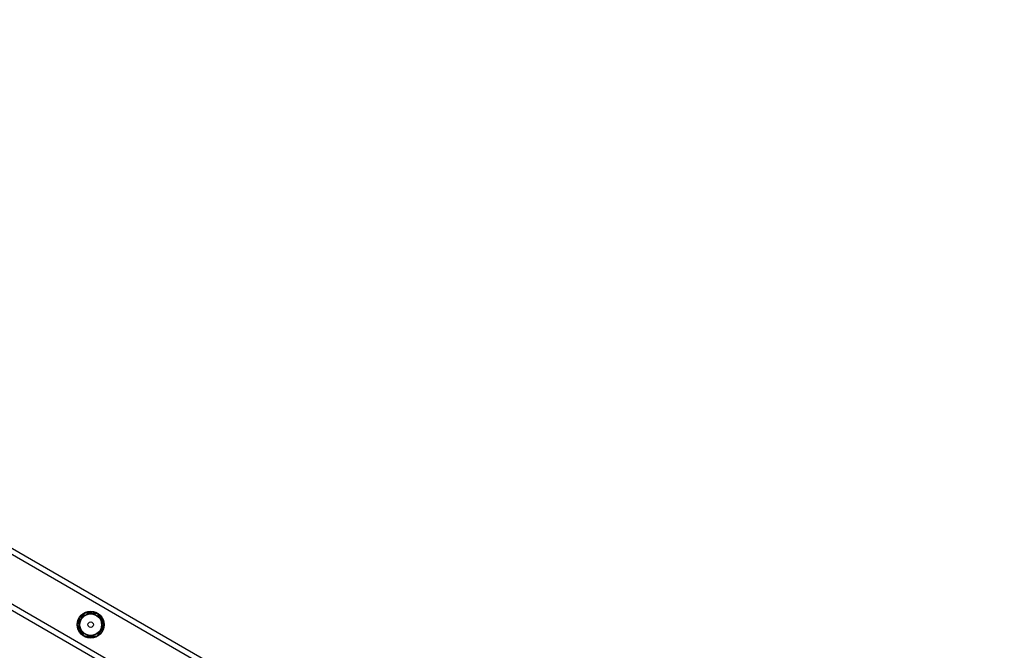
# Model space of a CAD drawing. Units: inches. Extents: x -394 to 5897, y -516 to 1009.
# Drawn here: x 5373 to 5446, y 258 to 305 of the extents above; entities that cross this region are included whole.
import ezdxf

# ---------------------------------------------------------------- set-up
doc = ezdxf.new("R2010")
doc.units = ezdxf.units.IN
doc.header["$MEASUREMENT"] = 0
doc.layers.add('VP-DIM', color=7, linetype='Continuous')
doc.layers.add('VP-EQ', color=7, linetype='Continuous', true_color=0x8a3492, plot=False)
doc.styles.get("Standard").update_dxf_attribs({"font": 'arial.ttf'})
doc.dimstyles.get("Standard").update_dxf_attribs({"dimtxt": 14, "dimasz": 20, "dimexe": 20, "dimexo": 50, "dimgap": 20, "dimtad": 0, "dimdec": 0, "dimzin": 0, "dimdsep": 46, "dimtxsty": 'Standard', "dimcen": -0.09, "dimadec": 0, "dimazin": 0, "dimtfac": 1, "dimtdec": 4, "dimtofl": 0, "dimtmove": 0, "dimatfit": 3, "dimfxl": 70, "dimfxlon": 1, "dimtolj": 1, "dimtzin": 0, "dimarcsym": 0})

# ---------------------------------------------------------------- blocks, each defined once
blk = doc.blocks.new('st0516')
at = {"color": 7, "linetype": 'Continuous', "lineweight": 25}
for p, q in [((4622.969, 3315.146), (4414.288, 3435.628)), ((4624.662, 3309.55), (4408.595, 3434.296)), ((4624.662, 3310.012), (4408.995, 3434.527))]:
    blk.add_line(p, q, dxfattribs=at)
at = {"color": 8, "linetype": 'Continuous', "lineweight": 25}
blk.add_line((4622.775, 3314.796), (4414.082, 3435.285), dxfattribs=at)
at = {"color": 7, "linetype": 'Continuous', "lineweight": 25}
for radius in [1, 0.825, 0.807, 0.207]:
    blk.add_circle((4553.857, 3352.739), radius, dxfattribs=at)
at = {"color": 8, "linetype": 'Continuous', "lineweight": 25}
for start, end in [(123.18956, 174.0742), (63.44245, 113.15303), (3.67453, 55.07502), (184.26575, 234.72806), (302.26716, 353.41107), (244.36101, 293.09881)]:
    blk.add_arc((4553.857, 3352.739), 0.95, start, end, dxfattribs=at)
at = {"color": 7, "linetype": 'Continuous', "lineweight": 25}
for points, knots in [([(4553.384, 3353.599), (4553.363, 3353.564), (4553.3, 3353.461), (4553.192, 3353.283), (4553.041, 3353.034), (4552.937, 3352.861), (4552.875, 3352.76)], [0, 0, 0, 0, 0.127525, 0.37742, 0.633402, 1, 1, 1, 1]), ([(4554.365, 3353.578), (4554.28, 3353.58), (4554.108, 3353.584), (4553.853, 3353.589), (4553.609, 3353.595), (4553.46, 3353.598), (4553.384, 3353.599)], [0, 0, 0, 0, 0.264606, 0.534945, 0.765334, 1, 1, 1, 1]), ([(4554.838, 3352.718), (4554.797, 3352.793), (4554.714, 3352.944), (4554.591, 3353.167), (4554.474, 3353.381), (4554.402, 3353.512), (4554.365, 3353.578)], [0, 0, 0, 0, 0.26461, 0.53495, 0.76535, 1, 1, 1, 1]), ([(4552.875, 3352.76), (4552.916, 3352.685), (4552.999, 3352.534), (4553.122, 3352.311), (4553.239, 3352.097), (4553.311, 3351.966), (4553.348, 3351.9)], [0, 0, 0, 0, 0.264597, 0.534938, 0.765344, 1, 1, 1, 1]), ([(4554.329, 3351.879), (4554.391, 3351.98), (4554.494, 3352.151), (4554.645, 3352.4), (4554.753, 3352.578), (4554.817, 3352.683), (4554.838, 3352.718)], [0, 0, 0, 0, 0.366587, 0.616173, 0.872488, 1, 1, 1, 1]), ([(4553.348, 3351.9), (4553.433, 3351.898), (4553.605, 3351.894), (4553.86, 3351.889), (4554.104, 3351.884), (4554.254, 3351.88), (4554.329, 3351.879)], [0, 0, 0, 0, 0.2646059, 0.5349453, 0.7653461, 1, 1, 1, 1])]:
    blk.add_open_spline(points, degree=3, knots=knots, dxfattribs=at)
blk = doc.blocks.new('st0516 2d')
at = {"layer": 'VP-EQ', "color": 0}
blk.add_blockref('st0516', (0, 0), dxfattribs=at)
blk = doc.blocks.new('*D34')
at = {"layer": 'Defpoints', "color": 0}
for p in [(4706.443, 941.448), (5896.661, 44.455), (4706.443, 42.441)]:
    blk.add_point(p, dxfattribs=at)
at = {"layer": 'VP-DIM', "color": 0, "lineweight": -2}
for p, q in [((4706.443, 871.448), (4706.443, 961.448)), ((5896.661, 871.448), (5896.661, 961.448)), ((4726.443, 941.448), (5246.308, 941.448)), ((5876.661, 941.448), (5344.008, 941.448))]:
    blk.add_line(p, q, dxfattribs=at)
at = {"layer": 'VP-DIM', "color": 0}
for points in [[(4726.443, 944.781), (4726.443, 938.115), (4706.443, 941.448)], [(5876.661, 938.115), (5876.661, 944.781), (5896.661, 941.448)]]:
    blk.add_solid(points, dxfattribs=at)
at = {"layer": 'VP-DIM', "color": 0, "insert": (5295.158, 941.448), "char_height": 20, "attachment_point": 5}
blk.add_mtext('\\A1;1190', dxfattribs=at)
blk = doc.blocks.new('*D35')
at = {"layer": 'Defpoints', "color": 0}
for p in [(5022.534, 785.885), (5022.534, -112.115), (5580.57, -112.116)]:
    blk.add_point(p, dxfattribs=at)
at = {"layer": 'VP-DIM', "color": 0, "lineweight": -2}
for p, q in [((5022.534, 715.885), (5022.534, 805.885)), ((5580.57, 715.885), (5580.57, 805.885)), ((5042.534, 785.885), (5259.462, 785.885)), ((5560.57, 785.885), (5343.642, 785.885))]:
    blk.add_line(p, q, dxfattribs=at)
at = {"layer": 'VP-DIM', "color": 0}
for points in [[(5042.534, 789.218), (5042.534, 782.551), (5022.534, 785.885)], [(5560.57, 782.551), (5560.57, 789.218), (5580.57, 785.885)]]:
    blk.add_solid(points, dxfattribs=at)
at = {"layer": 'VP-DIM', "color": 0, "insert": (5301.552, 785.885), "char_height": 20, "attachment_point": 5}
blk.add_mtext('\\A1;558', dxfattribs=at)

msp = doc.modelspace()

# ---------------------------------------------------------------- block references
at = {"layer": 'VP-EQ', "color": 0, "rotation": 180}
msp.add_blockref('st0516 2d', (9931.814, 3612.19), dxfattribs=at)

# ---------------------------------------------------------------- dimensions: what is measured, and where the dimension line sits
at = {"layer": 'VP-DIM', "color": 0}
for base, p1, p2, picture, middle in [((4706.443, 941.448), (5896.661, 44.455), (4706.443, 42.441), '*D34', (5295.158, 941.448)), ((5022.534, 785.885), (5580.57, -112.116), (5022.534, -112.115), '*D35', (5301.552, 785.885))]:
    dim = msp.add_linear_dim(base=base, p1=p1, p2=p2, angle=180, dimstyle='Standard', override={"dimtxt": 20}, dxfattribs=at)
    dim.commit()
    dim.dimension.update_dxf_attribs({"geometry": picture, "text_midpoint": middle, "dimtype": 160})

doc.saveas('drawing.dxf')
